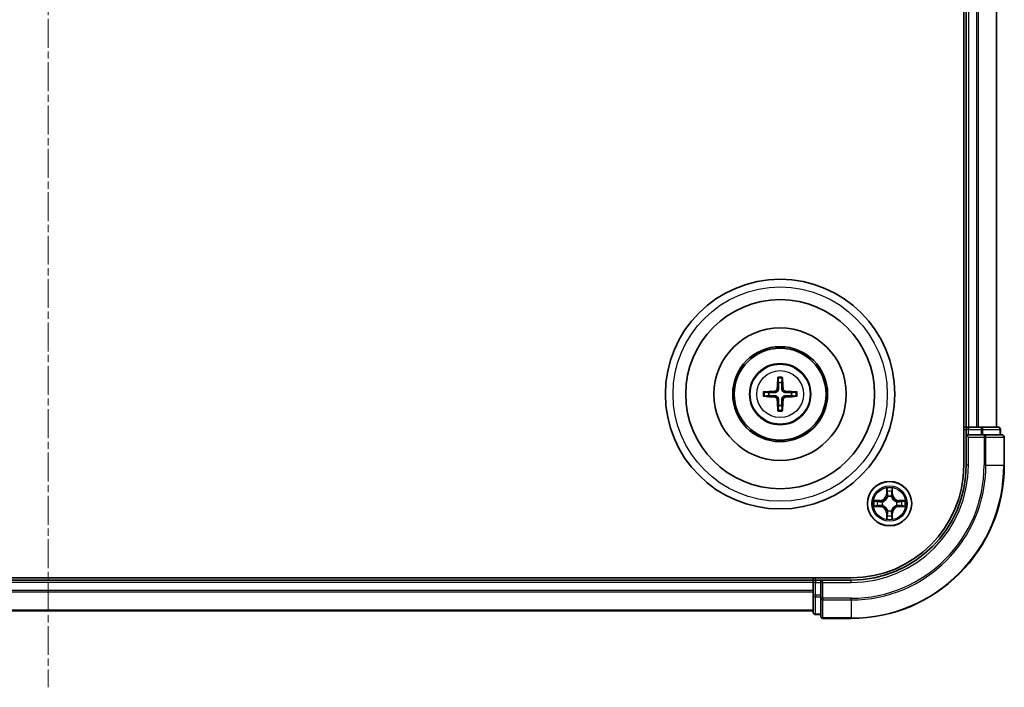
# Model space of a CAD drawing. Units: millimetres. Extents: x 10 to 5208, y 5 to 1129.
# Drawn here: x 1581 to 1710, y 579 to 667 of the extents above; entities that cross this region are included whole.
import ezdxf

# ---------------------------------------------------------------- set-up
doc = ezdxf.new("R2010")
doc.units = ezdxf.units.MM
doc.header["$LTSCALE"] = 0.666667
doc.linetypes.add('CHAIN', pattern=[0.3543, 0.2362, -0.0295, 0.0591, -0.0295])
doc.layers.add('Centerline (ISO)', color=7, linetype='Continuous', lineweight=18, true_color=0x80ffff)
doc.layers.add('Visible (ISO)', color=7, linetype='Continuous', lineweight=35)
doc.layers.add('Visible Narrow (ISO)', color=7, linetype='Continuous', lineweight=25)

msp = doc.modelspace()

# ---------------------------------------------------------------- linework, layer by layer
at = {"layer": 'Centerline (ISO)', "linetype": 'CHAIN', "ltscale": 23.990969}
msp.add_line((1585.0533, 757.3133), (1585.0533, 579.3133), dxfattribs=at)
at = {"layer": 'Visible (ISO)'}
for p, q in [((1704.7533, 728.3133), (1704.7533, 608.3133)), ((1705.0533, 723.3133), (1705.0533, 613.3133)), ((1709.0533, 723.3133), (1709.0533, 613.3133)), ((1705.0533, 613.3133), (1704.7533, 613.3133)), ((1705.0533, 613.3133), (1705.3533, 613.3133)), ((1705.0533, 613.0133), (1705.0533, 612.3133)), ((1706.4128, 613.3133), (1705.3533, 613.3133)), ((1706.4128, 613.3133), (1706.6364, 613.3133)), ((1707.0119, 613.3133), (1706.6364, 613.3133)), ((1709.2533, 613.3133), (1707.0119, 613.3133)), ((1709.5533, 612.3133), (1709.5533, 613.0133)), ((1705.0533, 612.3133), (1705.0533, 608.3133)), ((1705.0533, 612.3133), (1705.3533, 612.0133)), ((1705.3533, 612.3133), (1705.0533, 612.3133)), ((1705.3533, 612.3133), (1707.0119, 612.3133)), ((1707.4128, 612.3133), (1707.0119, 612.3133)), ((1709.7533, 612.3133), (1707.4128, 612.3133)), ((1710.0533, 608.3133), (1710.0533, 612.0133)), ((1690.0533, 593.6133), (1480.0533, 593.6133)), ((1685.0533, 593.6133), (1685.0533, 593.3133)), ((1685.0533, 593.3133), (1485.0533, 593.3133)), ((1685.0533, 593.0133), (1685.0533, 593.3133)), ((1685.0533, 593.0133), (1685.0533, 591.9538)), ((1686.0533, 593.3133), (1685.3533, 593.3133)), ((1686.3533, 593.0133), (1686.0533, 593.3133)), ((1690.0533, 593.3133), (1686.0533, 593.3133)), ((1686.0533, 593.3133), (1686.0533, 593.0133)), ((1686.0533, 591.3547), (1686.0533, 593.0133)), ((1685.0533, 591.7302), (1685.0533, 591.9538)), ((1685.0533, 591.7302), (1685.0533, 591.3547)), ((1685.0533, 591.3547), (1685.0533, 589.1133)), ((1686.0533, 591.3547), (1686.0533, 590.9538)), ((1686.0533, 590.9538), (1686.0533, 588.6133)), ((1685.0533, 589.3133), (1485.0533, 589.3133)), ((1685.3533, 588.8133), (1686.0533, 588.8133)), ((1686.3533, 588.3133), (1690.0533, 588.3133))]:
    msp.add_line(p, q, dxfattribs=at)
for centre, radius in [((1680.7533, 617.6133), 15), ((1680.7533, 617.6133), 12.35), ((1680.7533, 617.6133), 8.65), ((1680.7533, 617.6133), 6.2), ((1680.7533, 617.6133), 6), ((1680.7533, 617.6133), 4), ((1695.0533, 603.3133), 2.9)]:
    msp.add_circle(centre, radius, dxfattribs=at)
for centre, radius, start, end in [((1680.7533, 617.6133), 1.5014, 81.889702, 98.110298), ((1680.7533, 617.6133), 1.5014, 171.889702, 188.110298), ((1680.7533, 617.6133), 1.5014, 351.889702, 8.110298), ((1680.7533, 617.6133), 1.5014, 261.889702, 278.110298), ((1705.3533, 613.0133), 0.3, 90, 180), ((1709.2533, 613.0133), 0.3, 0, 90), ((1709.7533, 612.0133), 0.3, 0, 90), ((1690.0533, 608.3133), 14.7, 270, 0), ((1690.0533, 608.3133), 15, 270, 0), ((1690.0533, 608.3133), 20, 270, 0), ((1695.0533, 603.3133), 1.2295, 102.936595, 102.938396), ((1695.0533, 603.3133), 1.2295, 100.812717, 100.813267), ((1695.0533, 603.3133), 1.2295, 79.186733, 79.187283), ((1695.0533, 603.3133), 1.2295, 77.061604, 77.063405), ((1695.0533, 603.3133), 1.2295, 169.186733, 169.187283), ((1695.0533, 603.3133), 1.2295, 190.812717, 190.813267), ((1695.0533, 603.3133), 1.2295, 167.061604, 167.063405), ((1695.0533, 603.3133), 1.2295, 192.936595, 192.938396), ((1695.0533, 603.3133), 1.2295, 12.936595, 12.938396), ((1695.0533, 603.3133), 1.2295, 347.061604, 347.063405), ((1695.0533, 603.3133), 1.2295, 10.812717, 10.813267), ((1695.0533, 603.3133), 1.2295, 349.186733, 349.187283), ((1695.0533, 603.3133), 1.2295, 257.061604, 257.063405), ((1695.0533, 603.3133), 1.2295, 259.186733, 259.187283), ((1695.0533, 603.3133), 1.2295, 280.812717, 280.813267), ((1695.0533, 603.3133), 1.2295, 282.936595, 282.938396), ((1685.3533, 593.0133), 0.3, 90, 180), ((1685.3533, 589.1133), 0.3, 180, 270), ((1686.3533, 588.6133), 0.3, 180, 270)]:
    msp.add_arc(centre, radius, start, end, dxfattribs=at)
for centre, major_axis, start_param, end_param in [((1680.8929, 617.6062), (-0.3328, -6.49), 4.36827571, 4.60726001), ((1680.6137, 617.6062), (-0.3328, 6.49), 4.81751795, 5.05650225), ((1680.7605, 617.4737), (-6.49, -0.3328), 4.81751795, 5.05650225), ((1680.7462, 617.4737), (-6.49, 0.3328), 4.36827571, 4.60726001), ((1680.7605, 617.753), (6.49, -0.3328), 4.36827571, 4.60726001), ((1680.8929, 617.6205), (0.3328, -6.49), 4.81751795, 5.05650225), ((1680.6137, 617.6205), (0.3328, 6.49), 4.36827571, 4.60726001), ((1680.7462, 617.753), (6.49, 0.3328), 4.81751795, 5.05650225)]:
    msp.add_ellipse(centre, major_axis=major_axis, ratio=0.08715574, start_param=start_param, end_param=end_param, dxfattribs=at)
for points, knots in [([(1680.4701, 619.667), (1680.4694, 619.673), (1680.4688, 619.6814), (1680.4681, 619.7011), (1680.468, 619.7166), (1680.4684, 619.7454), (1680.469, 619.7639), (1680.4706, 619.7934), (1680.4716, 619.8094), (1680.4727, 619.8229)], [0.0427285558, 0.0427285558, 0.0427285558, 0.0427285558, 0.0464696768, 0.0464696768, 0.0511089018, 0.0511089018, 0.0558160505, 0.0558160505, 0.05997866, 0.05997866, 0.05997866, 0.05997866]), ([(1681.0339, 619.8229), (1681.035, 619.8094), (1681.0361, 619.7934), (1681.0376, 619.7639), (1681.0382, 619.7454), (1681.0386, 619.7166), (1681.0385, 619.7011), (1681.0378, 619.6814), (1681.0372, 619.673), (1681.0365, 619.667)], [0.0145600729, 0.0145600729, 0.0145600729, 0.0145600729, 0.0187226824, 0.0187226824, 0.0234298311, 0.0234298311, 0.0280690561, 0.0280690561, 0.0318101771, 0.0318101771, 0.0318101771, 0.0318101771]), ([(1678.5437, 617.8939), (1678.5572, 617.895), (1678.5733, 617.8961), (1678.6028, 617.8976), (1678.6213, 617.8982), (1678.6501, 617.8987), (1678.6655, 617.8986), (1678.6852, 617.8978), (1678.6936, 617.8972), (1678.6996, 617.8965)], [0.0145600729, 0.0145600729, 0.0145600729, 0.0145600729, 0.0187226824, 0.0187226824, 0.0234298311, 0.0234298311, 0.0280690561, 0.0280690561, 0.0318101771, 0.0318101771, 0.0318101771, 0.0318101771]), ([(1680.3653, 618.316), (1680.3628, 618.2747), (1680.352, 618.2309), (1680.3138, 618.1512), (1680.2863, 618.1153), (1680.2245, 618.0594), (1680.1859, 618.0356), (1680.1139, 618.0096), (1680.0818, 618.0033), (1680.0506, 618.0013)], [-0.2036008779, -0.2036008779, -0.2036008779, -0.2036008779, -0.1911010993, -0.1911010993, -0.1786013208, -0.1786013208, -0.1660772065, -0.1660772065, -0.1569242716, -0.1569242716, -0.1569242716, -0.1569242716]), ([(1680.5369, 618.3072), (1680.5358, 618.263), (1680.5301, 618.2185), (1680.5088, 618.1423), (1680.4934, 618.104), (1680.4519, 618.0317), (1680.4256, 617.9976), (1680.369, 617.941), (1680.3349, 617.9147), (1680.2626, 617.8732), (1680.2244, 617.8579), (1680.1481, 617.8365), (1680.1036, 617.8309), (1680.0594, 617.8297)], [-0.0904759453, -0.0904759453, -0.0904759453, -0.0904759453, -0.0767442635, -0.0767442635, -0.0647330986, -0.0647330986, -0.0527219337, -0.0527219337, -0.0407107688, -0.0407107688, -0.028699604, -0.028699604, -0.0149679222, -0.0149679222, -0.0149679222, -0.0149679222]), ([(1681.4472, 617.8297), (1681.403, 617.8309), (1681.3585, 617.8365), (1681.2822, 617.8579), (1681.244, 617.8732), (1681.1717, 617.9147), (1681.1376, 617.941), (1681.081, 617.9976), (1681.0547, 618.0317), (1681.0132, 618.104), (1680.9978, 618.1423), (1680.9765, 618.2185), (1680.9709, 618.263), (1680.9697, 618.3072)], [-0.0904759453, -0.0904759453, -0.0904759453, -0.0904759453, -0.0767442635, -0.0767442635, -0.0647330986, -0.0647330986, -0.0527219337, -0.0527219337, -0.0407107688, -0.0407107688, -0.028699604, -0.028699604, -0.0149679222, -0.0149679222, -0.0149679222, -0.0149679222]), ([(1681.456, 618.0013), (1681.4147, 618.0038), (1681.3709, 618.0146), (1681.2912, 618.0529), (1681.2553, 618.0803), (1681.1993, 618.1422), (1681.1756, 618.1807), (1681.1496, 618.2528), (1681.1433, 618.2848), (1681.1413, 618.316)], [-0.2036008625, -0.2036008625, -0.2036008625, -0.2036008625, -0.191101084, -0.191101084, -0.1786013054, -0.1786013054, -0.1660771911, -0.1660771911, -0.1569242563, -0.1569242563, -0.1569242563, -0.1569242563]), ([(1682.807, 617.8965), (1682.813, 617.8972), (1682.8214, 617.8978), (1682.8411, 617.8986), (1682.8566, 617.8987), (1682.8854, 617.8982), (1682.9038, 617.8976), (1682.9334, 617.8961), (1682.9494, 617.895), (1682.9629, 617.8939)], [0.0427285558, 0.0427285558, 0.0427285558, 0.0427285558, 0.0464696768, 0.0464696768, 0.0511089018, 0.0511089018, 0.0558160505, 0.0558160505, 0.05997866, 0.05997866, 0.05997866, 0.05997866]), ([(1678.6996, 617.3301), (1678.6936, 617.3294), (1678.6852, 617.3288), (1678.6655, 617.3281), (1678.6501, 617.328), (1678.6213, 617.3284), (1678.6028, 617.3291), (1678.5733, 617.3306), (1678.5572, 617.3317), (1678.5437, 617.3328)], [0.0427285558, 0.0427285558, 0.0427285558, 0.0427285558, 0.0464696768, 0.0464696768, 0.0511089018, 0.0511089018, 0.0558160505, 0.0558160505, 0.05997866, 0.05997866, 0.05997866, 0.05997866]), ([(1680.0506, 617.2254), (1680.092, 617.2229), (1680.1357, 617.2121), (1680.2154, 617.1738), (1680.2513, 617.1464), (1680.3073, 617.0845), (1680.331, 617.0459), (1680.357, 616.9739), (1680.3633, 616.9418), (1680.3653, 616.9106)], [-0.2036008625, -0.2036008625, -0.2036008625, -0.2036008625, -0.191101084, -0.191101084, -0.1786013054, -0.1786013054, -0.1660771911, -0.1660771911, -0.1569242563, -0.1569242563, -0.1569242563, -0.1569242563]), ([(1680.0594, 617.3969), (1680.1036, 617.3958), (1680.1481, 617.3902), (1680.2244, 617.3688), (1680.2626, 617.3535), (1680.3349, 617.3119), (1680.369, 617.2857), (1680.4256, 617.229), (1680.4519, 617.195), (1680.4934, 617.1227), (1680.5088, 617.0844), (1680.5301, 617.0082), (1680.5358, 616.9637), (1680.5369, 616.9194)], [-0.0904759453, -0.0904759453, -0.0904759453, -0.0904759453, -0.0767442635, -0.0767442635, -0.0647330986, -0.0647330986, -0.0527219337, -0.0527219337, -0.0407107688, -0.0407107688, -0.028699604, -0.028699604, -0.0149679222, -0.0149679222, -0.0149679222, -0.0149679222]), ([(1680.9697, 616.9194), (1680.9709, 616.9637), (1680.9765, 617.0082), (1680.9978, 617.0844), (1681.0132, 617.1227), (1681.0547, 617.195), (1681.081, 617.229), (1681.1376, 617.2857), (1681.1717, 617.3119), (1681.244, 617.3535), (1681.2822, 617.3688), (1681.3585, 617.3902), (1681.403, 617.3958), (1681.4472, 617.3969)], [-0.0904759453, -0.0904759453, -0.0904759453, -0.0904759453, -0.0767442635, -0.0767442635, -0.0647330986, -0.0647330986, -0.0527219337, -0.0527219337, -0.0407107688, -0.0407107688, -0.028699604, -0.028699604, -0.0149679222, -0.0149679222, -0.0149679222, -0.0149679222]), ([(1681.1413, 616.9106), (1681.1438, 616.952), (1681.1546, 616.9958), (1681.1928, 617.0754), (1681.2203, 617.1114), (1681.2822, 617.1673), (1681.3207, 617.191), (1681.3928, 617.217), (1681.4248, 617.2234), (1681.456, 617.2254)], [-0.2036008779, -0.2036008779, -0.2036008779, -0.2036008779, -0.1911010993, -0.1911010993, -0.1786013208, -0.1786013208, -0.1660772065, -0.1660772065, -0.1569242716, -0.1569242716, -0.1569242716, -0.1569242716]), ([(1682.9629, 617.3328), (1682.9494, 617.3317), (1682.9334, 617.3306), (1682.9038, 617.3291), (1682.8854, 617.3284), (1682.8566, 617.328), (1682.8411, 617.3281), (1682.8214, 617.3288), (1682.813, 617.3294), (1682.807, 617.3301)], [0.0145600729, 0.0145600729, 0.0145600729, 0.0145600729, 0.0187226824, 0.0187226824, 0.0234298311, 0.0234298311, 0.0280690561, 0.0280690561, 0.0318101771, 0.0318101771, 0.0318101771, 0.0318101771]), ([(1680.4727, 615.4037), (1680.4716, 615.4173), (1680.4706, 615.4333), (1680.469, 615.4628), (1680.4684, 615.4813), (1680.468, 615.5101), (1680.4681, 615.5255), (1680.4688, 615.5453), (1680.4694, 615.5536), (1680.4701, 615.5596)], [0.0145600729, 0.0145600729, 0.0145600729, 0.0145600729, 0.0187226824, 0.0187226824, 0.0234298311, 0.0234298311, 0.0280690561, 0.0280690561, 0.0318101771, 0.0318101771, 0.0318101771, 0.0318101771]), ([(1681.0365, 615.5596), (1681.0372, 615.5536), (1681.0378, 615.5453), (1681.0385, 615.5255), (1681.0386, 615.5101), (1681.0382, 615.4813), (1681.0376, 615.4628), (1681.0361, 615.4333), (1681.035, 615.4173), (1681.0339, 615.4037)], [0.0427285558, 0.0427285558, 0.0427285558, 0.0427285558, 0.0464696768, 0.0464696768, 0.0511089018, 0.0511089018, 0.0558160505, 0.0558160505, 0.05997866, 0.05997866, 0.05997866, 0.05997866]), ([(1694.7528, 605.072), (1694.7507, 605.1534), (1694.7047, 605.2446), (1694.6637, 605.3342), (1694.6633, 605.3351), (1694.6629, 605.3361)], [0, 0, 0, 0, 0.0320559737, 0.0320559737, 0.0323943032, 0.0323943032, 0.0323943032, 0.0323943032]), ([(1694.6629, 605.3361), (1694.6631, 605.335), (1694.6633, 605.334), (1694.6655, 605.3236), (1694.6675, 605.3142), (1694.6694, 605.3047)], [-0.03239430317, -0.03239430317, -0.03239430317, -0.03239430317, -0.03205597372, -0.03205597372, -0.02897275834, -0.02897275834, -0.02897275834, -0.02897275834]), ([(1695.4438, 605.3361), (1695.4433, 605.3351), (1695.4429, 605.3342), (1695.4422, 605.3326), (1695.4418, 605.3319), (1695.4415, 605.3312)], [-0.000338329447, -0.000338329447, -0.000338329447, -0.000338329447, 0, 0, 0.000241517914, 0.000241517914, 0.000241517914, 0.000241517914]), ([(1695.4427, 605.3309), (1695.4428, 605.3316), (1695.443, 605.3323), (1695.4433, 605.334), (1695.4435, 605.335), (1695.4438, 605.3361)], [-0.000230599076, -0.000230599076, -0.000230599076, -0.000230599076, 0, 0, 0.000338329447, 0.000338329447, 0.000338329447, 0.000338329447]), ([(1693.0358, 603.7027), (1693.0351, 603.7028), (1693.0344, 603.703), (1693.0326, 603.7033), (1693.0316, 603.7036), (1693.0306, 603.7038)], [-0.000230599076, -0.000230599076, -0.000230599076, -0.000230599076, 0, 0, 0.000338329447, 0.000338329447, 0.000338329447, 0.000338329447]), ([(1693.0306, 603.7038), (1693.0315, 603.7033), (1693.0325, 603.7029), (1693.0341, 603.7022), (1693.0347, 603.7019), (1693.0354, 603.7016)], [-0.000338329447, -0.000338329447, -0.000338329447, -0.000338329447, 0, 0, 0.000241517914, 0.000241517914, 0.000241517914, 0.000241517914]), ([(1696.812, 603.6139), (1696.8934, 603.6159), (1696.9846, 603.6619), (1697.0742, 603.7029), (1697.0751, 603.7033), (1697.076, 603.7038)], [0, 0, 0, 0, 0.0320559737, 0.0320559737, 0.0323943032, 0.0323943032, 0.0323943032, 0.0323943032]), ([(1697.076, 603.7038), (1697.075, 603.7036), (1697.074, 603.7033), (1697.0636, 603.7012), (1697.0542, 603.6992), (1697.0447, 603.6972)], [-0.03239430317, -0.03239430317, -0.03239430317, -0.03239430317, -0.03205597372, -0.03205597372, -0.02897275834, -0.02897275834, -0.02897275834, -0.02897275834]), ([(1693.2946, 603.0128), (1693.2132, 603.0108), (1693.122, 602.9648), (1693.0325, 602.9238), (1693.0315, 602.9233), (1693.0306, 602.9229)], [0, 0, 0, 0, 0.0320559737, 0.0320559737, 0.0323943032, 0.0323943032, 0.0323943032, 0.0323943032]), ([(1693.0306, 602.9229), (1693.0316, 602.9231), (1693.0326, 602.9233), (1693.0431, 602.9255), (1693.0525, 602.9275), (1693.0619, 602.9295)], [-0.03239430317, -0.03239430317, -0.03239430317, -0.03239430317, -0.03205597372, -0.03205597372, -0.02897275834, -0.02897275834, -0.02897275834, -0.02897275834]), ([(1697.0708, 602.924), (1697.0715, 602.9238), (1697.0722, 602.9237), (1697.074, 602.9233), (1697.075, 602.9231), (1697.076, 602.9229)], [-0.000230599076, -0.000230599076, -0.000230599076, -0.000230599076, 0, 0, 0.000338329447, 0.000338329447, 0.000338329447, 0.000338329447]), ([(1697.076, 602.9229), (1697.0751, 602.9233), (1697.0742, 602.9238), (1697.0726, 602.9245), (1697.0719, 602.9248), (1697.0712, 602.9251)], [-0.000338329447, -0.000338329447, -0.000338329447, -0.000338329447, 0, 0, 0.000241517914, 0.000241517914, 0.000241517914, 0.000241517914]), ([(1694.664, 601.2958), (1694.6638, 601.2951), (1694.6637, 601.2944), (1694.6633, 601.2927), (1694.6631, 601.2916), (1694.6629, 601.2906)], [-0.000230599076, -0.000230599076, -0.000230599076, -0.000230599076, 0, 0, 0.000338329447, 0.000338329447, 0.000338329447, 0.000338329447]), ([(1694.6629, 601.2906), (1694.6633, 601.2915), (1694.6637, 601.2925), (1694.6645, 601.2941), (1694.6648, 601.2947), (1694.6651, 601.2954)], [-0.000338329447, -0.000338329447, -0.000338329447, -0.000338329447, 0, 0, 0.000241517914, 0.000241517914, 0.000241517914, 0.000241517914]), ([(1695.3539, 601.5546), (1695.3559, 601.4733), (1695.4019, 601.3821), (1695.4429, 601.2925), (1695.4433, 601.2915), (1695.4438, 601.2906)], [0, 0, 0, 0, 0.0320559737, 0.0320559737, 0.0323943032, 0.0323943032, 0.0323943032, 0.0323943032]), ([(1695.4438, 601.2906), (1695.4435, 601.2916), (1695.4433, 601.2927), (1695.4411, 601.3031), (1695.4392, 601.3125), (1695.4372, 601.3219)], [-0.03239430317, -0.03239430317, -0.03239430317, -0.03239430317, -0.03205597372, -0.03205597372, -0.02897275834, -0.02897275834, -0.02897275834, -0.02897275834])]:
    msp.add_open_spline(points, degree=3, knots=knots, dxfattribs=at)
for points, weights in [([(1680.4701, 619.667), (1680.5115, 619.3379), (1680.5415, 619.0998)], [1.07090461894, 1.10005830607, 1.10095181051]), ([(1680.5415, 619.0998), (1680.5387, 618.5645), (1680.5369, 618.3072)], [1, 1.44873413118, 1.8284082018]), ([(1680.9651, 619.0998), (1680.9951, 619.3379), (1681.0365, 619.667)], [1.1009518171, 1.10005831231, 1.07090462306]), ([(1680.9697, 618.3072), (1680.9679, 618.5645), (1680.9651, 619.0998)], [1.8284082018, 1.44873413118, 1]), ([(1679.2669, 617.8252), (1679.0287, 617.8551), (1678.6996, 617.8965)], [1.10095181958, 1.10005831466, 1.07090462461]), ([(1680.0594, 617.8297), (1679.8022, 617.8279), (1679.2669, 617.8252)], [1.8284082018, 1.44873413118, 1]), ([(1682.2397, 617.8252), (1681.7045, 617.8279), (1681.4472, 617.8297)], [1, 1.44873413118, 1.8284082018]), ([(1682.807, 617.8965), (1682.4779, 617.8551), (1682.2397, 617.8252)], [1.07090462204, 1.10005831076, 1.10095181546]), ([(1678.6996, 617.3301), (1679.0287, 617.3716), (1679.2669, 617.4015)], [1.07090462204, 1.10005831076, 1.10095181546]), ([(1679.2669, 617.4015), (1679.8022, 617.3987), (1680.0594, 617.3969)], [1, 1.44873413118, 1.8284082018]), ([(1680.5369, 616.9194), (1680.5387, 616.6622), (1680.5415, 616.1269)], [1.8284082018, 1.44873413118, 1]), ([(1680.9651, 616.1269), (1680.9679, 616.6622), (1680.9697, 616.9194)], [1, 1.44873413118, 1.8284082018]), ([(1681.4472, 617.3969), (1681.7045, 617.3987), (1682.2397, 617.4015)], [1.8284082018, 1.44873413118, 1]), ([(1682.2397, 617.4015), (1682.4779, 617.3716), (1682.807, 617.3301)], [1.10095181958, 1.10005831466, 1.07090462461]), ([(1680.5415, 616.1269), (1680.5115, 615.8887), (1680.4701, 615.5596)], [1.1009518171, 1.10005831231, 1.07090462306]), ([(1681.0365, 615.5596), (1680.9951, 615.8887), (1680.9651, 616.1269)], [1.07090461894, 1.10005830607, 1.10095181051])]:
    msp.add_rational_spline(points, weights, degree=2, dxfattribs=at)
for points in [[(1694.6694, 605.3047), (1694.688, 605.2162), (1694.7067, 605.1264), (1694.7076, 605.0457)], [(1697.0447, 603.6972), (1696.9562, 603.6786), (1696.8663, 603.6599), (1696.7857, 603.659)], [(1693.0619, 602.9295), (1693.1505, 602.9481), (1693.2403, 602.9667), (1693.3209, 602.9676)], [(1695.4372, 601.3219), (1695.4186, 601.4105), (1695.3999, 601.5003), (1695.399, 601.5809)]]:
    msp.add_open_spline(points, degree=3, dxfattribs=at)
at = {"layer": 'Visible Narrow (ISO)'}
for p, q in [((1705.3533, 723.3133), (1705.3533, 613.3133)), ((1706.4128, 723.3133), (1706.4128, 613.3133)), ((1706.6433, 723.3133), (1706.6433, 613.3133)), ((1708.9838, 723.3133), (1708.9838, 613.3133)), ((1680.0506, 618.0013), (1680.0594, 617.8297)), ((1680.3653, 618.316), (1680.5369, 618.3072)), ((1681.1413, 618.316), (1680.9697, 618.3072)), ((1681.456, 618.0013), (1681.4472, 617.8297)), ((1680.0506, 617.2254), (1680.0594, 617.3969)), ((1680.3653, 616.9106), (1680.5369, 616.9194)), ((1681.1413, 616.9106), (1680.9697, 616.9194)), ((1681.456, 617.2254), (1681.4472, 617.3969)), ((1704.7533, 613.0133), (1705.0533, 613.0133)), ((1705.3533, 613.0133), (1705.0533, 613.0133)), ((1705.3533, 613.3133), (1705.3533, 613.0133)), ((1705.3533, 612.3133), (1705.3533, 613.0133)), ((1705.3533, 613.0133), (1707.0119, 613.0133)), ((1707.0119, 613.3133), (1707.0119, 613.0133)), ((1707.2424, 613.0133), (1707.0119, 613.0133)), ((1707.0119, 613.0133), (1707.0119, 612.3133)), ((1707.2424, 613.0133), (1709.4838, 613.0133)), ((1707.2424, 612.3133), (1707.2424, 613.0133)), ((1709.5533, 613.0133), (1709.4838, 613.0133)), ((1709.4838, 613.0133), (1709.4838, 612.3133)), ((1705.3533, 608.3133), (1705.3533, 612.0133)), ((1705.3533, 612.0133), (1707.4128, 612.0133)), ((1707.4128, 612.3133), (1707.4128, 612.0133)), ((1707.6433, 612.0133), (1707.4128, 612.0133)), ((1707.4128, 612.0133), (1707.4128, 608.3133)), ((1707.6433, 612.0133), (1709.9838, 612.0133)), ((1707.6433, 608.3133), (1707.6433, 612.0133)), ((1710.0533, 612.0133), (1709.9838, 612.0133)), ((1709.9838, 612.0133), (1709.9838, 608.3133)), ((1705.3533, 608.3133), (1705.0533, 608.3133)), ((1707.6433, 608.3133), (1707.4128, 608.3133)), ((1707.6433, 608.3133), (1709.9838, 608.3133)), ((1709.9838, 608.3133), (1710.0533, 608.3133)), ((1694.6629, 605.3361), (1694.6493, 604.5565)), ((1694.6991, 604.5557), (1694.7076, 605.0457)), ((1695.399, 605.0457), (1695.4076, 604.5557)), ((1695.4574, 604.5565), (1695.4438, 605.3361)), ((1693.8101, 603.7174), (1693.0306, 603.7038)), ((1693.3209, 603.659), (1693.811, 603.6676)), ((1693.8122, 603.5949), (1693.5103, 603.6436)), ((1693.811, 603.6676), (1693.8101, 603.7174)), ((1693.811, 603.6676), (1693.8122, 603.5949)), ((1694.6991, 604.5557), (1694.6493, 604.5565)), ((1694.6991, 604.5557), (1694.7717, 604.5544)), ((1694.7231, 604.8563), (1694.7717, 604.5544)), ((1694.8122, 604.2296), (1694.8068, 604.2502)), ((1695.2998, 604.2502), (1695.2944, 604.2296)), ((1695.3349, 604.5544), (1695.3836, 604.8563)), ((1695.4076, 604.5557), (1695.3349, 604.5544)), ((1695.4076, 604.5557), (1695.4574, 604.5565)), ((1696.2956, 603.6676), (1696.2944, 603.5949)), ((1696.5963, 603.6436), (1696.2944, 603.5949)), ((1696.2956, 603.6676), (1696.2965, 603.7174)), ((1696.2956, 603.6676), (1696.7857, 603.659)), ((1697.076, 603.7038), (1696.2965, 603.7174)), ((1693.0306, 602.9229), (1693.8101, 602.9093)), ((1693.811, 602.9591), (1693.3209, 602.9676)), ((1693.5103, 602.9831), (1693.8122, 603.0317)), ((1693.811, 602.9591), (1693.8101, 602.9093)), ((1693.811, 602.9591), (1693.8122, 603.0317)), ((1694.1164, 603.5599), (1694.137, 603.5544)), ((1694.137, 603.0722), (1694.1164, 603.0668)), ((1694.8068, 602.3764), (1694.8122, 602.397)), ((1695.2944, 602.397), (1695.2998, 602.3764)), ((1695.9696, 603.5544), (1695.9902, 603.5599)), ((1695.9902, 603.0668), (1695.9696, 603.0722)), ((1696.2944, 603.0317), (1696.5963, 602.9831)), ((1696.2956, 602.9591), (1696.2944, 603.0317)), ((1696.7857, 602.9676), (1696.2956, 602.9591)), ((1696.2956, 602.9591), (1696.2965, 602.9093)), ((1696.2965, 602.9093), (1697.076, 602.9229)), ((1694.6991, 602.071), (1694.6493, 602.0701)), ((1694.6493, 602.0701), (1694.6629, 601.2906)), ((1694.6991, 602.071), (1694.7717, 602.0723)), ((1694.7076, 601.5809), (1694.6991, 602.071)), ((1694.7717, 602.0723), (1694.7231, 601.7704)), ((1695.3836, 601.7704), (1695.3349, 602.0723)), ((1695.4076, 602.071), (1695.3349, 602.0723)), ((1695.4076, 602.071), (1695.399, 601.5809)), ((1695.4076, 602.071), (1695.4574, 602.0701)), ((1695.4438, 601.2906), (1695.4574, 602.0701)), ((1685.3533, 593.3133), (1685.3533, 593.6133)), ((1685.0533, 593.0133), (1485.0533, 593.0133)), ((1685.3533, 593.0133), (1685.0533, 593.0133)), ((1685.3533, 593.3133), (1685.3533, 593.0133)), ((1685.3533, 593.0133), (1686.0533, 593.0133)), ((1685.3533, 591.3547), (1685.3533, 593.0133)), ((1686.3533, 593.0133), (1690.0533, 593.0133)), ((1686.3533, 590.9538), (1686.3533, 593.0133)), ((1690.0533, 593.0133), (1690.0533, 593.3133)), ((1685.0533, 591.9538), (1485.0533, 591.9538)), ((1685.0533, 591.7234), (1485.0533, 591.7234)), ((1685.3533, 591.3547), (1685.0533, 591.3547)), ((1686.0533, 591.3547), (1685.3533, 591.3547)), ((1685.3533, 591.3547), (1685.3533, 591.1242)), ((1685.3533, 588.8829), (1685.3533, 591.1242)), ((1685.3533, 591.1242), (1686.0533, 591.1242)), ((1686.3533, 590.9538), (1686.0533, 590.9538)), ((1690.0533, 590.9538), (1686.3533, 590.9538)), ((1686.3533, 590.9538), (1686.3533, 590.7234)), ((1690.0533, 590.7234), (1690.0533, 590.9538)), ((1686.3533, 588.3829), (1686.3533, 590.7234)), ((1686.3533, 590.7234), (1690.0533, 590.7234)), ((1690.0533, 590.7234), (1690.0533, 588.3829)), ((1685.0533, 589.3829), (1485.0533, 589.3829)), ((1685.3533, 588.8829), (1685.3533, 588.8133)), ((1686.0533, 588.8829), (1685.3533, 588.8829)), ((1686.3533, 588.3829), (1686.3533, 588.3133)), ((1690.0533, 588.3829), (1686.3533, 588.3829)), ((1690.0533, 588.3829), (1690.0533, 588.3133))]:
    msp.add_line(p, q, dxfattribs=at)
for centre, radius in [((1680.7533, 617.6133), 14), ((1680.7533, 617.6133), 3.9074), ((1680.7533, 617.6133), 3.0689), ((1695.0533, 603.3133), 2.8677), ((1695.0533, 603.3133), 2.3092), ((1695.0533, 603.3133), 2.1415)]:
    msp.add_circle(centre, radius, dxfattribs=at)
for centre, radius, start, end in [((1680.7533, 617.6133), 2.0731, 82.149087, 97.850913), ((1680.7533, 617.6133), 2.2274, 82.76339, 97.23661), ((1680.7533, 617.6133), 2.2274, 172.76339, 187.23661), ((1680.7533, 617.6133), 2.0731, 172.149087, 187.850913), ((1680.7533, 617.6133), 2.0731, 352.149087, 7.850913), ((1680.7533, 617.6133), 2.2274, 352.76339, 7.23661), ((1680.7533, 617.6133), 2.0731, 262.149087, 277.850913), ((1680.7533, 617.6133), 2.2274, 262.76339, 277.23661), ((1690.0533, 608.3133), 15.3, 270, 0), ((1690.0533, 608.3133), 17.3595, 270, 0), ((1690.0533, 608.3133), 19.9305, 270, 0), ((1690.0533, 608.3133), 17.59, 270, 0), ((1695.0533, 603.3133), 2.0601, 79.074582, 100.925418), ((1695.0533, 603.3133), 1.6122, 79.692479, 100.307521), ((1695.0533, 603.3133), 2.0601, 169.074582, 190.925418), ((1693.7952, 604.5714), 0.8542, 271, 359), ((1693.7952, 604.5714), 0.904, 271, 359), ((1695.0533, 603.3133), 0.9688, 75.258044, 104.741956), ((1695.0533, 603.3133), 0.9475, 75.258044, 104.741956), ((1696.3114, 604.5714), 0.904, 181, 269), ((1696.3114, 604.5714), 0.8542, 181, 269), ((1695.0533, 603.3133), 2.0601, 349.074582, 10.925418), ((1695.0533, 603.3133), 1.6122, 169.692479, 190.307521), ((1693.7952, 602.0552), 0.8542, 1, 89), ((1693.7952, 602.0552), 0.904, 1, 89), ((1695.0533, 603.3133), 0.9688, 165.258044, 194.741956), ((1695.0533, 603.3133), 0.9475, 165.258044, 194.741956), ((1695.0533, 603.3133), 0.9688, 255.258044, 284.741956), ((1695.0533, 603.3133), 0.9475, 255.258044, 284.741956), ((1696.3114, 602.0552), 0.904, 91, 179), ((1696.3114, 602.0552), 0.8542, 91, 179), ((1695.0533, 603.3133), 0.9475, 345.258044, 14.741956), ((1695.0533, 603.3133), 0.9688, 345.258044, 14.741956), ((1695.0533, 603.3133), 1.6122, 349.692479, 10.307521), ((1695.0533, 603.3133), 2.0601, 259.074582, 280.925418), ((1695.0533, 603.3133), 1.6122, 259.692479, 280.307521)]:
    msp.add_arc(centre, radius, start, end, dxfattribs=at)
for centre, major_axis, ratio, start_param, end_param in [((1707.0119, 613.0133), (0, 0.3), 0.76822128, 4.71238898, 6.28318531), ((1709.2533, 613.0133), (0, 0.3), 0.76822128, 4.71238898, 6.28318531), ((1707.4128, 612.0133), (0, 0.3), 0.76822128, 4.71238898, 6.28318531), ((1709.7533, 612.0133), (0, 0.3), 0.76822128, 4.71238898, 6.28318531), ((1694.7574, 605.0448), (-0.05, -0.002), 0.54850665, 4.7835784, 6.17876057), ((1694.7425, 605.2462), (-0.0019, -0.4402), 0.08673359, 5.18564759, 5.80090347), ((1695.3492, 605.0448), (0.05, -0.002), 0.54850665, 0.10442473, 1.4996069), ((1695.3641, 605.2462), (-0.0019, 0.4402), 0.08673359, 3.62387449, 4.23913037), ((1693.3218, 603.6092), (0.002, 0.05), 0.54850665, 0.10442473, 1.4996069), ((1693.1204, 603.6242), (-0.4402, -0.0019), 0.08673359, 3.62387449, 4.23913037), ((1693.5112, 603.5938), (0.008, 0.0494), 0.89574018, 0.19731949, 1.55274262), ((1694.7729, 604.8554), (-0.0494, -0.008), 0.89574018, 4.73044269, 6.08586581), ((1694.8182, 604.2069), (-0.0492, 0.0091), 0.87684642, 5.10328313, 6.10089396), ((1694.8182, 604.2069), (-0.0477, 0.0149), 0.41070123, 4.96449783, 6.18744952), ((1694.8215, 604.5535), (-0.0494, -0.008), 0.89572054, 4.73483766, 6.08588361), ((1695.2851, 604.5535), (0.0494, -0.008), 0.89572054, 0.1973017, 1.54834765), ((1695.2884, 604.2069), (0.0477, 0.0149), 0.41070123, 0.09573579, 1.31868747), ((1695.2884, 604.2069), (0.0492, 0.0091), 0.87684641, 0.18229136, 1.17990219), ((1695.3338, 604.8554), (0.0494, -0.008), 0.89574018, 0.19731949, 1.55274262), ((1696.9862, 603.6242), (-0.4402, 0.0019), 0.08673359, 5.18564759, 5.80090347), ((1696.5954, 603.5938), (-0.008, 0.0494), 0.89574018, 4.73044269, 6.08586581), ((1696.7848, 603.6092), (-0.002, 0.05), 0.54850665, 4.7835784, 6.17876057), ((1693.3218, 603.0174), (0.002, -0.05), 0.54850665, 4.7835784, 6.17876057), ((1693.1204, 603.0025), (-0.4402, 0.0019), 0.08673359, 2.04405494, 2.65931081), ((1693.5112, 603.0329), (0.008, -0.0494), 0.89574018, 4.73044269, 6.08586581), ((1693.8131, 603.5451), (0.008, 0.0494), 0.89572054, 0.1973017, 1.54834765), ((1693.8131, 603.0815), (0.008, -0.0494), 0.89572054, 4.73483766, 6.08588361), ((1694.1597, 603.5485), (-0.0091, 0.0492), 0.87684641, 0.18229136, 1.17990219), ((1694.1597, 603.0782), (-0.0091, -0.0492), 0.87684642, 5.10328313, 6.10089396), ((1694.1597, 603.5485), (-0.0149, 0.0477), 0.41070123, 0.09573579, 1.31868747), ((1694.1597, 603.0782), (-0.0149, -0.0477), 0.41070123, 4.96449783, 6.18744952), ((1694.8182, 602.4197), (-0.0492, -0.0091), 0.87684641, 0.18229136, 1.17990219), ((1694.8182, 602.4197), (-0.0477, -0.0149), 0.41070123, 0.09573579, 1.31868747), ((1695.2884, 602.4197), (0.0477, -0.0149), 0.41070123, 4.96449783, 6.18744952), ((1695.2884, 602.4197), (0.0492, -0.0091), 0.87684642, 5.10328313, 6.10089396), ((1695.9469, 603.5485), (0.0091, 0.0492), 0.87684642, 5.10328313, 6.10089396), ((1695.9469, 603.5485), (0.0149, 0.0477), 0.41070123, 4.96449783, 6.18744952), ((1695.9469, 603.0782), (0.0149, -0.0477), 0.41070123, 0.09573579, 1.31868747), ((1695.9469, 603.0782), (0.0091, -0.0492), 0.87684641, 0.18229136, 1.17990219), ((1696.2935, 603.5451), (-0.008, 0.0494), 0.89572054, 4.73483766, 6.08588361), ((1696.2935, 603.0815), (-0.008, -0.0494), 0.89572054, 0.1973017, 1.54834765), ((1696.5954, 603.0329), (-0.008, -0.0494), 0.89574018, 0.19731949, 1.55274262), ((1696.9862, 603.0025), (-0.4402, -0.0019), 0.08673359, 0.48228184, 1.09753772), ((1696.7848, 603.0174), (-0.002, -0.05), 0.54850665, 0.10442473, 1.4996069), ((1694.7425, 601.3805), (-0.0019, 0.4402), 0.08673359, 0.48228184, 1.09753772), ((1694.7574, 601.5818), (-0.05, 0.002), 0.54850665, 0.10442473, 1.4996069), ((1694.7729, 601.7712), (-0.0494, 0.008), 0.89574018, 0.19731949, 1.55274262), ((1694.8215, 602.0731), (-0.0494, 0.008), 0.89572054, 0.1973017, 1.54834765), ((1695.2851, 602.0731), (0.0494, 0.008), 0.89572054, 4.73483766, 6.08588361), ((1695.3338, 601.7712), (0.0494, 0.008), 0.89574018, 4.73044269, 6.08586581), ((1695.3492, 601.5818), (0.05, 0.002), 0.54850665, 4.7835784, 6.17876057), ((1695.3641, 601.3805), (-0.0019, -0.4402), 0.08673359, 2.04405494, 2.65931081), ((1685.3533, 591.3547), (-0.3, 0), 0.76822128, 0, 1.57079633), ((1686.3533, 590.9538), (-0.3, 0), 0.76822128, 0, 1.57079633), ((1685.3533, 589.1133), (-0.3, 0), 0.76822128, 0, 1.57079633), ((1686.3533, 588.6133), (-0.3, 0), 0.76822128, 0, 1.57079633)]:
    msp.add_ellipse(centre, major_axis=major_axis, ratio=ratio, start_param=start_param, end_param=end_param, dxfattribs=at)
for points in [[(1694.7648, 604.8995), (1694.7587, 604.9381), (1694.7546, 604.9985), (1694.7528, 605.072)], [(1695.3539, 605.072), (1695.352, 604.9985), (1695.3479, 604.9381), (1695.3418, 604.8995)], [(1695.4415, 605.3312), (1695.4012, 605.2432), (1695.3559, 605.1528), (1695.3539, 605.072)], [(1695.399, 605.0457), (1695.4, 605.1343), (1695.4224, 605.234), (1695.4427, 605.3309)], [(1693.0354, 603.7016), (1693.1234, 603.6612), (1693.2139, 603.6159), (1693.2946, 603.6139)], [(1693.3209, 603.659), (1693.2323, 603.66), (1693.1327, 603.6824), (1693.0358, 603.7027)], [(1694.8133, 604.5975), (1694.7971, 604.6982), (1694.781, 604.7988), (1694.7648, 604.8995)], [(1694.7717, 604.5544), (1694.7898, 604.4479), (1694.7916, 604.3389), (1694.7713, 604.2236)], [(1694.8068, 604.2502), (1694.8314, 604.3714), (1694.8312, 604.4856), (1694.8133, 604.5975)], [(1695.2934, 604.5975), (1695.2754, 604.4856), (1695.2752, 604.3714), (1695.2998, 604.2502)], [(1695.3418, 604.8995), (1695.3256, 604.7988), (1695.3095, 604.6982), (1695.2934, 604.5975)], [(1695.3354, 604.2236), (1695.315, 604.3389), (1695.3168, 604.4479), (1695.3349, 604.5544)], [(1693.2946, 603.6139), (1693.3682, 603.612), (1693.4286, 603.6079), (1693.4672, 603.6018)], [(1693.4672, 603.0249), (1693.4286, 603.0188), (1693.3682, 603.0146), (1693.2946, 603.0128)], [(1693.4672, 603.6018), (1693.5678, 603.5856), (1693.6684, 603.5695), (1693.7691, 603.5534)], [(1693.7691, 603.0733), (1693.6684, 603.0572), (1693.5678, 603.041), (1693.4672, 603.0249)], [(1693.7691, 603.5534), (1693.881, 603.5355), (1693.9953, 603.5352), (1694.1164, 603.5599)], [(1694.1164, 603.0668), (1693.9953, 603.0914), (1693.881, 603.0912), (1693.7691, 603.0733)], [(1694.143, 603.5954), (1694.0277, 603.5751), (1693.9187, 603.5768), (1693.8122, 603.5949)], [(1693.8122, 603.0317), (1693.9187, 603.0498), (1694.0277, 603.0516), (1694.143, 603.0313)], [(1694.7713, 602.403), (1694.7916, 602.2877), (1694.7898, 602.1787), (1694.7717, 602.0723)], [(1694.8133, 602.0291), (1694.8312, 602.141), (1694.8314, 602.2553), (1694.8068, 602.3764)], [(1695.2998, 602.3764), (1695.2752, 602.2553), (1695.2754, 602.141), (1695.2934, 602.0291)], [(1695.3349, 602.0723), (1695.3168, 602.1787), (1695.315, 602.2877), (1695.3354, 602.403)], [(1696.2944, 603.5949), (1696.1879, 603.5768), (1696.0789, 603.5751), (1695.9636, 603.5954)], [(1695.9636, 603.0313), (1696.0789, 603.0516), (1696.1879, 603.0498), (1696.2944, 603.0317)], [(1695.9902, 603.5599), (1696.1114, 603.5352), (1696.2256, 603.5355), (1696.3375, 603.5534)], [(1696.3375, 603.0733), (1696.2256, 603.0912), (1696.1114, 603.0914), (1695.9902, 603.0668)], [(1696.3375, 603.5534), (1696.4382, 603.5695), (1696.5388, 603.5856), (1696.6395, 603.6018)], [(1696.6395, 603.0249), (1696.5388, 603.041), (1696.4382, 603.0572), (1696.3375, 603.0733)], [(1696.6395, 603.6018), (1696.678, 603.6079), (1696.7385, 603.612), (1696.812, 603.6139)], [(1696.812, 603.0128), (1696.7385, 603.0146), (1696.678, 603.0188), (1696.6395, 603.0249)], [(1696.7857, 602.9676), (1696.8743, 602.9666), (1696.9739, 602.9442), (1697.0708, 602.924)], [(1697.0712, 602.9251), (1696.9832, 602.9655), (1696.8928, 603.0108), (1696.812, 603.0128)], [(1694.7076, 601.5809), (1694.7066, 601.4924), (1694.6842, 601.3927), (1694.664, 601.2958)], [(1694.6651, 601.2954), (1694.7054, 601.3834), (1694.7507, 601.4739), (1694.7528, 601.5546)], [(1694.7528, 601.5546), (1694.7546, 601.6282), (1694.7587, 601.6886), (1694.7648, 601.7272)], [(1694.7648, 601.7272), (1694.781, 601.8278), (1694.7971, 601.9285), (1694.8133, 602.0291)], [(1695.2934, 602.0291), (1695.3095, 601.9285), (1695.3256, 601.8278), (1695.3418, 601.7272)], [(1695.3418, 601.7272), (1695.3479, 601.6886), (1695.352, 601.6282), (1695.3539, 601.5546)]]:
    msp.add_open_spline(points, degree=3, dxfattribs=at)
for points, knots in [([(1694.137, 603.5544), (1694.221, 603.5817), (1694.3868, 603.6588), (1694.5981, 603.8422), (1694.7381, 604.0423), (1694.7917, 604.1666), (1694.8122, 604.2296)], [-0.174866013, -0.174866013, -0.174866013, -0.174866013, -0.145995309, -0.117124605, -0.095471577, -0.073818549, -0.073818549, -0.073818549, -0.073818549]), ([(1694.7713, 604.2236), (1694.7526, 604.1637), (1694.7038, 604.0456), (1694.5766, 603.8577), (1694.3806, 603.6901), (1694.2229, 603.6202), (1694.143, 603.5954)], [0.073818549, 0.073818549, 0.073818549, 0.073818549, 0.095471577, 0.117124605, 0.145995309, 0.174866013, 0.174866013, 0.174866013, 0.174866013]), ([(1695.2944, 604.2296), (1695.3217, 604.1456), (1695.3987, 603.9798), (1695.5822, 603.7685), (1695.7823, 603.6286), (1695.9066, 603.5749), (1695.9696, 603.5544)], [-0.174866013, -0.174866013, -0.174866013, -0.174866013, -0.145995309, -0.117124605, -0.095471577, -0.073818549, -0.073818549, -0.073818549, -0.073818549]), ([(1695.9636, 603.5954), (1695.9037, 603.614), (1695.7856, 603.6629), (1695.5977, 603.7901), (1695.4301, 603.9861), (1695.3602, 604.1437), (1695.3354, 604.2236)], [0.073818549, 0.073818549, 0.073818549, 0.073818549, 0.095471577, 0.117124605, 0.145995309, 0.174866013, 0.174866013, 0.174866013, 0.174866013]), ([(1694.8122, 602.397), (1694.7849, 602.4811), (1694.7079, 602.6468), (1694.5244, 602.8581), (1694.3243, 602.9981), (1694.2, 603.0517), (1694.137, 603.0722)], [-0.174866013, -0.174866013, -0.174866013, -0.174866013, -0.145995309, -0.117124605, -0.095471577, -0.073818549, -0.073818549, -0.073818549, -0.073818549]), ([(1694.143, 603.0313), (1694.203, 603.0127), (1694.3211, 602.9638), (1694.5089, 602.8366), (1694.6765, 602.6406), (1694.7464, 602.483), (1694.7713, 602.403)], [0.073818549, 0.073818549, 0.073818549, 0.073818549, 0.095471577, 0.117124605, 0.145995309, 0.174866013, 0.174866013, 0.174866013, 0.174866013]), ([(1695.9696, 603.0722), (1695.8856, 603.0449), (1695.7198, 602.9679), (1695.5085, 602.7844), (1695.3686, 602.5843), (1695.3149, 602.4601), (1695.2944, 602.397)], [-0.174866013, -0.174866013, -0.174866013, -0.174866013, -0.145995309, -0.117124605, -0.095471577, -0.073818549, -0.073818549, -0.073818549, -0.073818549]), ([(1695.3354, 602.403), (1695.354, 602.463), (1695.4029, 602.5811), (1695.5301, 602.7689), (1695.7261, 602.9365), (1695.8837, 603.0065), (1695.9636, 603.0313)], [0.073818549, 0.073818549, 0.073818549, 0.073818549, 0.095471577, 0.117124605, 0.145995309, 0.174866013, 0.174866013, 0.174866013, 0.174866013])]:
    msp.add_open_spline(points, degree=3, knots=knots, dxfattribs=at)

doc.saveas('drawing.dxf')
